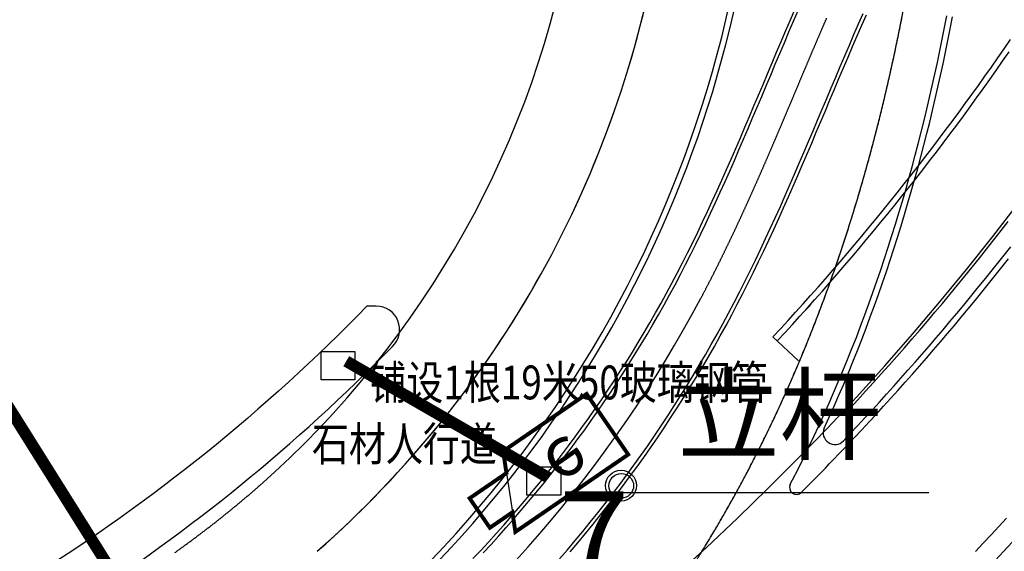
# Model space of a CAD drawing. Extents: x 83280 to 175124, y 91033 to 182435.
# Drawn here: x 85604 to 85689, y 91259 to 91305 of the extents above; entities that cross this region are included whole.
import ezdxf

# ---------------------------------------------------------------- set-up
doc = ezdxf.new("R2010")
doc.units = 0
doc.header["$LTSCALE"] = 1000
doc.linetypes.add('DASHDOT', pattern=[25.4, 12.7, -6.35, 0, -6.35])
for name, color, linetype in [('0停车层', 253, 'CONTINUOUS'), ('0出发层', 253, 'CONTINUOUS'), ('0到达层', 253, 'CONTINUOUS'), ('_ZT-字', 7, 'CONTINUOUS'), ('A-平面基础图-L1-GTC$0$G-LSCP', 132, 'CONTINUOUS'), ('GPSCOMMON', 7, 'CONTINUOUS'), ('WALL', 9, 'CONTINUOUS'), ('WXP加基础平面', 7, 'CONTINUOUS'), ('图框', 42, 'CONTINUOUS'), ('尺寸标注 @ 3', 7, 'CONTINUOUS'), ('道路中线_B', 253, 'CONTINUOUS'), ('道路中线_C', 253, 'CONTINUOUS'), ('道路中线_J', 7, 'CONTINUOUS'), ('道路中线_K', 7, 'CONTINUOUS'), ('道路中线_L', 7, 'CONTINUOUS'), ('道路偏置线', 253, 'CONTINUOUS')]:
    doc.layers.add(name, color=color, linetype=linetype)
doc.styles.add('DIM_FONT', font='SIMPLEX', dxfattribs={"width": 0.7, "bigfont": 'GBCBIG'})
doc.styles.add('宋体', font='txt')
doc.styles.add('黑体', font='simhei.ttf', dxfattribs={"width": 0.8})

# ---------------------------------------------------------------- blocks, each defined once
blk = doc.blocks.new('e')
at = {"layer": 'WALL'}
blk.add_lwpolyline([(358194.7, -40058.2), (358247.8, -40032.5), (358247.8, -40439.7), (358029.1, -40439.7), (358029.1, -40138.4), (358088.3, -40109.7)], dxfattribs=at)
at = {"layer": '图框', "color": 4}
blk.add_line((358088.3, -40109.7), (358194.7, -40058.2), dxfattribs=at)
at = {"layer": '图框', "color": 4, "const_width": 11.7}
blk.add_lwpolyline([(358029.1, -40138.4), (358088.3, -40109.7), (358088.3, -39976.8), (358194.7, -39976.8), (358194.7, -40058.2), (358247.8, -40032.5), (358247.8, -40439.7), (358029.1, -40439.7), (358029.1, -40138.4)], dxfattribs=at)
at = {"layer": '图框', "color": 4, "insert": (358167.5, -40278.1, -77400), "char_height": 150, "attachment_point": 5, "rotation": 269.5407, "style": 'DIM_FONT'}
blk.add_mtext('\\A1;e', dxfattribs=at)

msp = doc.modelspace()

# ---------------------------------------------------------------- linework, layer by layer
at = {"layer": '0停车层', "color": 251}
for radius, end in [(100, 0), (100.5, 354.2823203)]:
    msp.add_arc((85567.64363, 91327.50874), radius, 303.7227876, end, dxfattribs=at)
at = {"layer": '0出发层', "color": 251}
msp.add_line((85671.19232, 91275.26438), (85668.99631, 91277.30832), dxfattribs=at)
at = {"layer": '0出发层', "color": 251, "flags": 128}
for points in [[(85668.99631, 91277.30832), (85669.63793, 91278.00234), (85670.28755, 91278.71125), (85670.93404, 91279.42301), (85671.57741, 91280.1376), (85672.21762, 91280.85501), (85672.85468, 91281.57523), (85673.48856, 91282.29824), (85674.11926, 91283.02403), (85674.74676, 91283.75259), (85675.37105, 91284.4839), (85675.99213, 91285.21794), (85676.60997, 91285.95471), (85677.22457, 91286.69419), (85677.8359, 91287.43636), (85678.44398, 91288.18121), (85679.04877, 91288.92873), (85679.65027, 91289.6789), (85680.24847, 91290.4317), (85680.84335, 91291.18713), (85681.4349, 91291.94516), (85682.02312, 91292.70579), (85682.60799, 91293.469), (85683.1895, 91294.23477), (85683.76764, 91295.00308), (85684.34239, 91295.77394), (85684.91375, 91296.54731), (85685.48171, 91297.32318), (85686.04625, 91298.10154), (85686.60736, 91298.88238), (85687.16503, 91299.66568), (85687.71926, 91300.45142), (85688.27003, 91301.23959), (85688.81733, 91302.03017), (85689.36114, 91302.82315)], [(85669.36231, 91276.96766), (85670.00582, 91277.66373), (85670.65692, 91278.37426), (85671.3049, 91279.08764), (85671.94973, 91279.80387), (85672.59141, 91280.52292), (85673.22992, 91281.24478), (85673.86525, 91281.96945), (85674.49739, 91282.6969), (85675.12633, 91283.42712), (85675.75205, 91284.1601), (85676.37454, 91284.89583), (85676.99379, 91285.63428), (85677.6098, 91286.37544), (85678.22253, 91287.11931), (85678.83199, 91287.86587), (85679.43817, 91288.61509), (85680.04104, 91289.36697), (85680.64061, 91290.1215), (85681.23685, 91290.87865), (85681.82976, 91291.63842), (85682.41932, 91292.40079), (85683.00553, 91293.16574), (85683.58836, 91293.93326), (85684.16782, 91294.70333), (85684.74389, 91295.47594), (85685.31656, 91296.25108), (85685.88581, 91297.02873), (85686.45164, 91297.80887), (85687.01404, 91298.59149), (85687.57299, 91299.37658), (85688.12848, 91300.16412), (85688.68051, 91300.95409), (85689.22905, 91301.74648)], [(85675.6049, 91271.19877), (85676.25994, 91271.90732), (85676.93629, 91272.6454), (85677.60939, 91273.38644), (85678.27922, 91274.13043), (85678.94577, 91274.87736), (85679.60904, 91275.62721), (85680.269, 91276.37997), (85680.92565, 91277.13562), (85681.57897, 91277.89415), (85682.22895, 91278.65555), (85682.87557, 91279.41979), (85683.51883, 91280.18687), (85684.15872, 91280.95678), (85684.79521, 91281.72948), (85685.4283, 91282.50498), (85686.05797, 91283.28325), (85686.68422, 91284.06428), (85687.30703, 91284.84806), (85687.92639, 91285.63457), (85688.54228, 91286.42379), (85689.1547, 91287.21571)]]:
    msp.add_lwpolyline(points, dxfattribs=at)
at = {"layer": '0到达层', "color": 251, "flags": 128}
for points in [[(85670.48025, 91264.68092), (85670.67343, 91265.0535), (85671.14056, 91265.97359), (85671.59976, 91266.89734), (85672.05106, 91267.82466), (85672.49453, 91268.75543), (85672.93019, 91269.68955), (85673.3581, 91270.62694), (85673.7783, 91271.56749), (85674.19085, 91272.51111), (85674.59579, 91273.45771), (85674.99319, 91274.40718), (85675.38308, 91275.35945), (85675.76552, 91276.31442), (85676.14058, 91277.27201), (85676.5083, 91278.23214), (85676.86874, 91279.1947), (85677.22197, 91280.15964), (85677.56803, 91281.12686), (85677.907, 91282.09628), (85678.23892, 91283.06784), (85678.56387, 91284.04144), (85678.8819, 91285.01702), (85679.19309, 91285.99451), (85679.49748, 91286.97383), (85679.79516, 91287.95491), (85680.08617, 91288.93768), (85680.3706, 91289.92209), (85680.64851, 91290.90805), (85680.91996, 91291.89551), (85681.18502, 91292.88441), (85681.44376, 91293.87468), (85681.69626, 91294.86626), (85681.94258, 91295.8591), (85682.18279, 91296.85314), (85682.41696, 91297.84832), (85682.64517, 91298.84459), (85682.86749, 91299.8419), (85683.08398, 91300.84019), (85683.29473, 91301.83942), (85683.4998, 91302.83953), (85683.69928, 91303.84048), (85683.89322, 91304.84222)], [(85673.38964, 91269.49202), (85673.81378, 91270.42115), (85674.23563, 91271.36537), (85674.64977, 91272.31264), (85675.05627, 91273.26286), (85675.45517, 91274.21594), (85675.84652, 91275.17179), (85676.23039, 91276.13031), (85676.60683, 91277.09143), (85676.97589, 91278.05506), (85677.33764, 91279.0211), (85677.69213, 91279.98949), (85678.03941, 91280.96013), (85678.37957, 91281.93295), (85678.71264, 91282.90787), (85679.0387, 91283.88481), (85679.35782, 91284.8637), (85679.67004, 91285.84447), (85679.97545, 91286.82704), (85680.2741, 91287.81134), (85680.56606, 91288.79731), (85680.85141, 91289.78487), (85681.13019, 91290.77397), (85681.40249, 91291.76453), (85681.66838, 91292.75649), (85681.92792, 91293.74979), (85682.18118, 91294.74438), (85682.42823, 91295.74019), (85682.66915, 91296.73716), (85682.90401, 91297.73525), (85683.13287, 91298.73439), (85683.35582, 91299.73453), (85683.57292, 91300.73562), (85683.78426, 91301.73761), (85683.98989, 91302.74046), (85684.1899, 91303.7441), (85684.38436, 91304.74851)], [(85675.02611, 91268.38987), (85675.61381, 91269.0117), (85676.24226, 91269.68201), (85676.86802, 91270.35483), (85677.49108, 91271.03015), (85678.11142, 91271.70797), (85678.72904, 91272.38826), (85679.34394, 91273.07103), (85679.95609, 91273.75625), (85680.56548, 91274.44393), (85681.17212, 91275.13404), (85681.77599, 91275.82657), (85682.37708, 91276.52152), (85682.97537, 91277.21888), (85683.57087, 91277.91863), (85684.16356, 91278.62075), (85684.75342, 91279.32525), (85685.34046, 91280.03211), (85685.92466, 91280.74131), (85686.50602, 91281.45285), (85687.08452, 91282.16671), (85687.66015, 91282.88289), (85688.23291, 91283.60137), (85688.80278, 91284.32214), (85689.36976, 91285.04518)], [(85674.15977, 91266.75993), (85674.71019, 91267.33305), (85675.34538, 91267.99975), (85675.97788, 91268.66899), (85676.60771, 91269.34076), (85677.23483, 91270.01505), (85677.85924, 91270.69184), (85678.48094, 91271.37114), (85679.09991, 91272.05292), (85679.71614, 91272.73717), (85680.32963, 91273.42389), (85680.94036, 91274.11306), (85681.54832, 91274.80468), (85682.1535, 91275.49873), (85682.7559, 91276.19519), (85683.3555, 91276.89407), (85683.9523, 91277.59534), (85684.54628, 91278.299), (85685.13743, 91279.00503), (85685.72575, 91279.71343), (85686.31123, 91280.42418), (85686.89385, 91281.13727), (85687.47361, 91281.85269), (85688.0505, 91282.57043), (85688.6245, 91283.29048), (85689.19562, 91284.01282)], [(85686.35397, 91258.90169), (85687.02286, 91259.61513), (85687.68888, 91260.33124), (85688.35202, 91261.05001), (85689.01228, 91261.77144)]]:
    msp.add_lwpolyline(points, dxfattribs=at)
at = {"layer": '0到达层', "color": 251}
for centre, radius, start, end in [((85674.29934, 91269.07675), 1, 155.4637211, 316.6163), ((85508.68655, 91426.14489), 229.75, 315.1036423, 316.0736701), ((85671.01291, 91264.40474), 0.6, 152.5938088, 315.1036423)]:
    msp.add_arc(centre, radius, start, end, dxfattribs=at)
at = {"layer": 'A-平面基础图-L1-GTC$0$G-LSCP', "color": 251, "linetype": 'Continuous'}
msp.add_lwpolyline([(85636.37539, 91276.49769, 0.67623579), (85634.99291, 91279.94295), (85634.1881, 91279.94295, -0.06087749), (85605.14363, 91256.5265, 0.4629781), (85609.15165, 91254.32035, 0.05721303), (85636.37539, 91276.49769)], format="xyb", dxfattribs=at)
at = {"layer": 'GPSCOMMON'}
msp.add_line((85655.96947, 91263.96735), (85682.35163, 91263.96735), dxfattribs=at)
at = {"layer": 'GPSCOMMON', "color": 1, "const_width": 1, "flags": 128}
for points in [[(85611.9429, 91257.78104), (85598.13049, 91279.81738)], [(85649.73161, 91265.23988), (85632.41904, 91275.22833)]]:
    msp.add_lwpolyline(points, dxfattribs=at)
at = {"layer": 'GPSCOMMON', "color": 1}
for points in [[(85630.26841, 91276.06066), (85633.16773, 91276.06066), (85633.16773, 91273.61729), (85630.26841, 91273.61729)], [(85647.90359, 91266.17962), (85650.80291, 91266.17962), (85650.80291, 91263.73624), (85647.90359, 91263.73624)]]:
    msp.add_lwpolyline(points, close=True, dxfattribs=at)
at = {"layer": 'GPSCOMMON'}
for centre, radius in [((85655.96947, 91264.55618), 1.32486), ((85655.99313, 91264.5384), 1.05462)]:
    msp.add_circle(centre, radius, dxfattribs=at)
at = {"layer": 'WALL', "color": 251}
msp.add_line((85672.19683, 91280.02649), (85671.77256, 91279.60223), dxfattribs=at)
at = {"layer": 'WXP加基础平面', "color": 251, "flags": 128}
msp.add_lwpolyline([(85688.03391, 91258.13412), (85688.77068, 91258.92409), (85689.50398, 91259.71728)], dxfattribs=at)
at = {"layer": '道路中线_B', "color": 251, "linetype": 'DASHDOT'}
msp.add_arc((85508.68655, 91426.14489), 227.5, 250.9524052, 7.2696364, dxfattribs=at)
at = {"layer": '道路中线_B', "color": 251, "linetype": 'Continuous'}
msp.add_arc((85508.68655, 91426.14489), 227.5, 250.9524052, 7.2696364, dxfattribs=at)
at = {"layer": '道路中线_C', "color": 251, "linetype": 'DASHDOT'}
msp.add_arc((85508.68655, 91426.14489), 249.5, 277.0170731, 6.6256126, dxfattribs=at)
at = {"layer": '道路中线_C', "color": 251, "linetype": 'Continuous'}
msp.add_arc((85508.68655, 91426.14489), 249.5, 277.0170731, 6.6256126, dxfattribs=at)
at = {"layer": '道路中线_J', "color": 251, "linetype": 'DASHDOT', "flags": 128}
msp.add_lwpolyline([(85657.27696, 91250.70794, -0.00180054), (85657.71193, 91251.28449, -0.00179051), (85658.14274, 91251.86415, -0.00178048), (85658.5694, 91252.44687, -0.00177045), (85658.99191, 91253.03261, -0.00176042), (85659.41027, 91253.62131, -0.00175039), (85659.82449, 91254.21294, -0.00174036), (85660.23457, 91254.80745, -0.00173033), (85660.64051, 91255.40479, -0.00172029), (85661.04232, 91256.00491, -0.00171026), (85661.44, 91256.60778, -0.00170023), (85661.83356, 91257.21335, -0.0016902), (85662.22301, 91257.82157, -0.00168017), (85662.60835, 91258.43241, -0.00167014), (85662.98958, 91259.04581, -0.00166011), (85663.36673, 91259.66173, -0.00165008), (85663.73978, 91260.28015, -0.00164005), (85664.10876, 91260.901, -0.00163002), (85664.47367, 91261.52425, -0.00161999), (85664.83453, 91262.14986, -0.00160996), (85665.19133, 91262.77779, -0.00159992), (85665.54409, 91263.408, -0.00158989), (85665.89283, 91264.04044, -0.00157986), (85666.23755, 91264.67508, -0.00156983), (85666.57827, 91265.31188, -0.0015598), (85666.91499, 91265.95081, -0.00154977), (85667.24773, 91266.59181, -0.00153974), (85667.57651, 91267.23486, -0.00152971), (85667.90133, 91267.87991, -0.00151968), (85668.22222, 91268.52693, -0.00150965), (85668.53917, 91269.17589, -0.00149962), (85668.85222, 91269.82674, -0.00148958), (85669.16137, 91270.47945, -0.00147955), (85669.46663, 91271.13398, -0.00146952), (85669.76803, 91271.7903, -0.00145949), (85670.06559, 91272.44838, -0.00144946), (85670.3593, 91273.10818, -0.00143943), (85670.64921, 91273.76966, -0.0014294), (85670.93531, 91274.4328, -0.00141937), (85671.21762, 91275.09756, -0.00140934), (85671.49618, 91275.7639, -0.00139931), (85671.77098, 91276.43179, -0.00138928), (85672.04206, 91277.10121, -0.00137924), (85672.30942, 91277.77212, -0.00136921), (85672.5731, 91278.44449, -0.00135918), (85672.8331, 91279.11829, -0.00134915), (85673.08944, 91279.79349, -0.00133912), (85673.34216, 91280.47005, -0.00132909), (85673.59125, 91281.14795, -0.00131906), (85673.83676, 91281.82717, -0.00130903), (85674.07869, 91282.50766, -0.001299), (85674.31707, 91283.18941, -0.00128897), (85674.55192, 91283.87238, -0.00127894), (85674.78325, 91284.55655, -0.00126891), (85675.0111, 91285.24189, -0.00125887), (85675.23548, 91285.92837, -0.00124884), (85675.45641, 91286.61597, -0.00123881), (85675.67392, 91287.30466, -0.00122878), (85675.88803, 91287.99441, -0.00121875), (85676.09876, 91288.68521, -0.00120872), (85676.30613, 91289.37702, -0.00119869), (85676.51017, 91290.06982, -0.00118866), (85676.7109, 91290.76358, -0.00117863), (85676.90835, 91291.45829, -0.0011686), (85677.10253, 91292.15392, -0.00115857), (85677.29347, 91292.85045, -0.00114853), (85677.48119, 91293.54784, -0.0011385), (85677.66572, 91294.24609, -0.00112847), (85677.84709, 91294.94517, -0.00111844), (85678.02531, 91295.64506, -0.00110841), (85678.20041, 91296.34573, -0.00109838), (85678.37242, 91297.04717, -0.00108835), (85678.54135, 91297.74936, -0.00107832), (85678.70725, 91298.45227, -0.00106829), (85678.87012, 91299.15588, -0.00105826), (85679.03, 91299.86019, -0.00104823), (85679.18692, 91300.56516, -0.00103819), (85679.34088, 91301.27078, -0.00102816), (85679.49194, 91301.97702, -0.00101813), (85679.6401, 91302.68389, -0.0010081), (85679.78539, 91303.39134, -0.00099807), (85679.92784, 91304.09937, -0.00098804), (85680.06749, 91304.80797, -0.00097801), (85680.20434, 91305.51711, -0.00096798), (85680.33843, 91306.22677, -0.00095795), (85680.46979, 91306.93694, -0.00094792), (85680.59844, 91307.64762, -0.00093789), (85680.72441, 91308.35877, -0.00092786), (85680.84772, 91309.07038, -0.00091782), (85680.96841, 91309.78245, -0.00090779), (85681.0865, 91310.49495, -0.00089776), (85681.20201, 91311.20788, -0.00088773), (85681.31497, 91311.92121, -0.0008777), (85681.42542, 91312.63494, -0.00086767), (85681.53337, 91313.34904, -0.00085764), (85681.63886, 91314.06352, -0.00084761), (85681.74192, 91314.77835, -0.00083758), (85681.84256, 91315.49353, -0.00082755), (85681.94082, 91316.20903, -0.00081752), (85682.03672, 91316.92486, -0.00080748), (85682.1303, 91317.64099, -0.00079745), (85682.22158, 91318.35742, -0.00078742), (85682.31059, 91319.07414, -0.00077739), (85682.39735, 91319.79113, -0.00076736), (85682.4819, 91320.50839, -0.00075733), (85682.56426, 91321.2259, -0.0007473), (85682.64447, 91321.94365, -0.00073727), (85682.72254, 91322.66164, -0.00072724), (85682.7985, 91323.37986, -0.00071721), (85682.87239, 91324.09829, -0.00070718), (85682.94424, 91324.81693, -0.00069715), (85683.01407, 91325.53577, -0.00068711), (85683.0819, 91326.2548, -0.00067708), (85683.14778, 91326.97401, -0.00066705), (85683.21172, 91327.6934, -0.00065702), (85683.27375, 91328.41295, -0.00064699), (85683.33391, 91329.13266, -0.00063696), (85683.39222, 91329.85253, -0.00062693), (85683.44871, 91330.57253, -0.0006169), (85683.50341, 91331.29268, -0.00060687), (85683.55634, 91332.01296, -0.00059684), (85683.60754, 91332.73337, -0.00058681), (85683.65704, 91333.45389, -0.00057677), (85683.70486, 91334.17453, -0.00056674), (85683.75103, 91334.89527, -0.00055671), (85683.79558, 91335.61612, -0.00054668), (85683.83854, 91336.33706, -0.00053665), (85683.87994, 91337.0581, -0.00052662), (85683.9198, 91337.77922, -0.00051659), (85683.95817, 91338.50042, -0.00050656), (85683.99505, 91339.2217, -0.00049653), (85684.03049, 91339.94305, -0.0004865), (85684.06451, 91340.66447, -0.00047647), (85684.09714, 91341.38596, -0.00046644), (85684.1284, 91342.1075, -0.0004564), (85684.15834, 91342.8291, -0.00044637), (85684.18698, 91343.55076, -0.00043634), (85684.21434, 91344.27246, -0.00042631), (85684.24045, 91344.99421, -0.00041628), (85684.26535, 91345.716, -0.00040625), (85684.28906, 91346.43784, -0.00039622), (85684.31161, 91347.15971, -0.00038619), (85684.33304, 91347.88161, -0.00037616), (85684.35336, 91348.60355, -0.00036613), (85684.37261, 91349.32551, -0.0003561), (85684.39082, 91350.04751, -0.00034606), (85684.40801, 91350.76952, -0.00033603), (85684.42422, 91351.49156, -0.000326), (85684.43947, 91352.21363, -0.00031597), (85684.4538, 91352.93571, -0.00030594), (85684.46723, 91353.6578, -0.00029591), (85684.47978, 91354.37992, -0.00028588), (85684.4915, 91355.10204, -0.00027585), (85684.50241, 91355.82418, -0.00026582), (85684.51253, 91356.54633, -0.00025579), (85684.5219, 91357.2685, -0.00024576), (85684.53055, 91357.99067, -0.00023573), (85684.5385, 91358.71284, -0.00022569), (85684.54579, 91359.43503, -0.00021566), (85684.55243, 91360.15722, -0.00020563), (85684.55847, 91360.87942, -0.0001956), (85684.56393, 91361.60162, -0.00018557), (85684.56884, 91362.32383, -0.00017554), (85684.57323, 91363.04603, -0.00016551), (85684.57712, 91363.76825, -0.00015548), (85684.58055, 91364.49046, -0.00014545), (85684.58355, 91365.21268, -0.00013542), (85684.58614, 91365.93489, -0.00012539), (85684.58835, 91366.65711, -0.00011535), (85684.59022, 91367.37933, -0.00010532), (85684.59177, 91368.10155, -0.00009529), (85684.59302, 91368.82377, -0.00008526), (85684.59402, 91369.546, -0.00007523), (85684.59479, 91370.26822, -0.0000652), (85684.59535, 91370.99044, -0.00005517), (85684.59574, 91371.71266, -0.00004514), (85684.59598, 91372.43488, -0.00003511), (85684.59611, 91373.15711, -0.00002508), (85684.59615, 91373.87933, -0.00001505), (85684.59613, 91374.60155, -0.00000502), (85684.59608, 91375.32377)], format="xyb", dxfattribs=at)
at = {"layer": '道路中线_J', "color": 251, "linetype": 'Continuous', "flags": 128}
msp.add_lwpolyline([(85662.60835, 91258.43241, -0.00167014), (85662.98958, 91259.04581, -0.00166011), (85663.36673, 91259.66173, -0.00165008), (85663.73978, 91260.28015, -0.00164005), (85664.10876, 91260.901, -0.00163002), (85664.47367, 91261.52425, -0.00161999), (85664.83453, 91262.14986, -0.00160996), (85665.19133, 91262.77779, -0.00159992), (85665.54409, 91263.408, -0.00158989), (85665.89283, 91264.04044, -0.00157986), (85666.23755, 91264.67508, -0.00156983), (85666.57827, 91265.31188, -0.0015598), (85666.91499, 91265.95081, -0.00154977), (85667.24773, 91266.59181, -0.00153974), (85667.57651, 91267.23486, -0.00152971), (85667.90133, 91267.87991, -0.00151968), (85668.22222, 91268.52693, -0.00150965), (85668.53917, 91269.17589, -0.00149962), (85668.85222, 91269.82674, -0.00148958), (85669.16137, 91270.47945, -0.00147955), (85669.46663, 91271.13398, -0.00146952), (85669.76803, 91271.7903, -0.00145949), (85670.06559, 91272.44838, -0.00144946), (85670.3593, 91273.10818, -0.00143943), (85670.64921, 91273.76966, -0.0014294), (85670.93531, 91274.4328, -0.00141937), (85671.21762, 91275.09756, -0.00140934), (85671.49618, 91275.7639, -0.00139931), (85671.77098, 91276.43179, -0.00138928), (85672.04206, 91277.10121, -0.00137924), (85672.30942, 91277.77212, -0.00136921), (85672.5731, 91278.44449, -0.00135918), (85672.8331, 91279.11829, -0.00134915), (85673.08944, 91279.79349, -0.00133912), (85673.34216, 91280.47005, -0.00132909), (85673.59125, 91281.14795, -0.00131906), (85673.83676, 91281.82717, -0.00130903), (85674.07869, 91282.50766, -0.001299), (85674.31707, 91283.18941, -0.00128897), (85674.55192, 91283.87238, -0.00127894), (85674.78325, 91284.55655, -0.00126891), (85675.0111, 91285.24189, -0.00125887), (85675.23548, 91285.92837, -0.00124884), (85675.45641, 91286.61597, -0.00123881), (85675.67392, 91287.30466, -0.00122878), (85675.88803, 91287.99441, -0.00121875), (85676.09876, 91288.68521, -0.00120872), (85676.30613, 91289.37702, -0.00119869), (85676.51017, 91290.06982, -0.00118866), (85676.7109, 91290.76358, -0.00117863), (85676.90835, 91291.45829, -0.0011686), (85677.10253, 91292.15392, -0.00115857), (85677.29347, 91292.85045, -0.00114853), (85677.48119, 91293.54784, -0.0011385), (85677.66572, 91294.24609, -0.00112847), (85677.84709, 91294.94517, -0.00111844), (85678.02531, 91295.64506, -0.00110841), (85678.20041, 91296.34573, -0.00109838), (85678.37242, 91297.04717, -0.00108835), (85678.54135, 91297.74936, -0.00107832), (85678.70725, 91298.45227, -0.00106829), (85678.87012, 91299.15588, -0.00105826), (85679.03, 91299.86019, -0.00104823), (85679.18692, 91300.56516, -0.00103819), (85679.34088, 91301.27078, -0.00102816), (85679.49194, 91301.97702, -0.00101813), (85679.6401, 91302.68389, -0.0010081), (85679.78539, 91303.39134, -0.00099807), (85679.92784, 91304.09937, -0.00098804), (85680.06749, 91304.80797, -0.00097801)], format="xyb", dxfattribs=at)
at = {"layer": '道路中线_K', "color": 251, "linetype": 'DASHDOT'}
for centre, radius, start, end in [((85570.47737, 91326.48143), 90, 311.350165, 350.4507031), ((85508.68655, 91426.14489), 207.5, 231.4106795, 297.6590052)]:
    msp.add_arc(centre, radius, start, end, dxfattribs=at)
at = {"layer": '道路中线_K', "color": 251, "linetype": 'Continuous'}
for centre, radius, start, end in [((85570.47737, 91326.48143), 90, 311.350165, 350.4507031), ((85508.68655, 91426.14489), 207.5, 231.4106795, 297.6590052)]:
    msp.add_arc(centre, radius, start, end, dxfattribs=at)
at = {"layer": '道路中线_L', "color": 251, "linetype": 'Continuous', "flags": 128}
for points in [[(85671.11514, 91298.81021), (85671.15819, 91298.91264, 0.00000289), (85671.20125, 91299.01507, 0.00000482), (85671.24431, 91299.1175, 0.00000675), (85671.28736, 91299.21993, 0.00000868), (85671.33043, 91299.32236, 0.00001061), (85671.37349, 91299.42478, 0.00001254), (85671.41656, 91299.52721, 0.00001447), (85671.45964, 91299.62963, 0.0000164), (85671.50272, 91299.73205, 0.00001833), (85671.54581, 91299.83446, 0.00002025), (85671.58891, 91299.93687, 0.00002218), (85671.63201, 91300.03928, 0.00002411), (85671.67513, 91300.14169, 0.00002604), (85671.71826, 91300.24409, 0.00002797), (85671.76139, 91300.34648, 0.0000299), (85671.80454, 91300.44887, 0.00003183), (85671.8477, 91300.55126, 0.00003376), (85671.89088, 91300.65364, 0.00003569), (85671.93407, 91300.75601, 0.00003762), (85671.97727, 91300.85838, 0.00003954), (85672.02049, 91300.96074, 0.00004147), (85672.06373, 91301.0631, 0.0000434), (85672.10698, 91301.16544, 0.00004533), (85672.15025, 91301.26778, 0.00004726), (85672.19354, 91301.37011, 0.00004919), (85672.23685, 91301.47243, 0.00005112), (85672.28019, 91301.57475, 0.00005305), (85672.32354, 91301.67705, 0.00005498), (85672.36691, 91301.77935, 0.00005691), (85672.41031, 91301.88163, 0.00005883), (85672.45373, 91301.98391, 0.00006076), (85672.49718, 91302.08617, 0.00006269), (85672.54065, 91302.18843, 0.00006462), (85672.58415, 91302.29067, 0.00006655), (85672.62767, 91302.3929, 0.00006848), (85672.67122, 91302.49512, 0.00007041), (85672.7148, 91302.59733, 0.00007234), (85672.75841, 91302.69953, 0.00007427), (85672.80205, 91302.80171, 0.0000762), (85672.84572, 91302.90388, 0.00007813), (85672.88942, 91303.00604, 0.00008005), (85672.93315, 91303.10818, 0.00008198), (85672.97692, 91303.21031, 0.00008391), (85673.02072, 91303.31242, 0.00008584), (85673.06455, 91303.41452, 0.00008777), (85673.10843, 91303.5166, 0.0000897), (85673.15233, 91303.61867, 0.00009163), (85673.19628, 91303.72072, 0.00009356), (85673.24026, 91303.82276, 0.00009549), (85673.28428, 91303.92478, 0.00009742), (85673.32834, 91304.02678, 0.00009934), (85673.37244, 91304.12876, 0.00010127), (85673.41658, 91304.23073, 0.0001032), (85673.46076, 91304.33268, 0.00010513), (85673.50498, 91304.43461, 0.00010706), (85673.54925, 91304.53652, 0.00010899), (85673.59356, 91304.63842, 0.00011092)], [(85662.81347, 91280.62262, -0.00025182), (85662.8656, 91280.72074, -0.00025042), (85662.91762, 91280.81892, -0.00024902), (85662.96955, 91280.91715, -0.00024762), (85663.02138, 91281.01543, -0.00024621), (85663.07312, 91281.11376, -0.00024481), (85663.12476, 91281.21215, -0.00024341), (85663.1763, 91281.31058, -0.000242), (85663.22774, 91281.40906, -0.0002406), (85663.27909, 91281.5076, -0.0002392), (85663.33035, 91281.60618, -0.00023779), (85663.38151, 91281.70481, -0.00023639), (85663.43258, 91281.80349, -0.00023499), (85663.48356, 91281.90222, -0.00023359), (85663.53444, 91282.00099, -0.00023218), (85663.58523, 91282.09982, -0.00023078), (85663.63593, 91282.19869, -0.00022938), (85663.68654, 91282.2976, -0.00022797), (85663.73706, 91282.39657, -0.00022657), (85663.78749, 91282.49557, -0.00022517), (85663.83782, 91282.59463, -0.00022377), (85663.88807, 91282.69373, -0.00022236), (85663.93824, 91282.79287, -0.00022096), (85663.98831, 91282.89206, -0.00021956), (85664.03829, 91282.99129, -0.00021815), (85664.08819, 91283.09057, -0.00021675), (85664.13801, 91283.18989, -0.00021535), (85664.18773, 91283.28925, -0.00021395), (85664.23737, 91283.38866, -0.00021254), (85664.28693, 91283.4881, -0.00021114), (85664.3364, 91283.58759, -0.00020974), (85664.38579, 91283.68712, -0.00020833), (85664.4351, 91283.7867, -0.00020693), (85664.48432, 91283.88631, -0.00020553), (85664.53346, 91283.98596, -0.00020412), (85664.58252, 91284.08566, -0.00020272), (85664.6315, 91284.18539, -0.00020132), (85664.68039, 91284.28517, -0.00019992), (85664.72921, 91284.38498, -0.00019851), (85664.77795, 91284.48483, -0.00019711), (85664.82661, 91284.58472, -0.00019571), (85664.87519, 91284.68465, -0.0001943), (85664.92369, 91284.78461, -0.0001929), (85664.97211, 91284.88462, -0.0001915), (85665.02046, 91284.98466, -0.0001901), (85665.06873, 91285.08474, -0.00018869), (85665.11693, 91285.18485, -0.00018729), (85665.16505, 91285.285, -0.00018589), (85665.21309, 91285.38519, -0.00018448), (85665.26106, 91285.48541, -0.00018308), (85665.30896, 91285.58567, -0.00018168), (85665.35678, 91285.68596, -0.00018027), (85665.40454, 91285.78629, -0.00017887), (85665.45222, 91285.88665, -0.00017747), (85665.49982, 91285.98704, -0.00017607), (85665.54736, 91286.08747, -0.00017466), (85665.59483, 91286.18793, -0.00017326), (85665.64222, 91286.28843, -0.00017186), (85665.68955, 91286.38896, -0.00017045), (85665.73681, 91286.48952, -0.00016905), (85665.784, 91286.59011, -0.00016765), (85665.83112, 91286.69073, -0.00016625), (85665.87818, 91286.79139, -0.00016484), (85665.92517, 91286.89207, -0.00016344), (85665.97209, 91286.99279, -0.00016204), (85666.01894, 91287.09354, -0.00016063), (85666.06574, 91287.19432, -0.00015923), (85666.11246, 91287.29512, -0.00015783), (85666.15913, 91287.39596, -0.00015643), (85666.20573, 91287.49683, -0.00015502), (85666.25226, 91287.59772, -0.00015362), (85666.29874, 91287.69865, -0.00015222), (85666.34515, 91287.7996, -0.00015081), (85666.3915, 91287.90058, -0.00014941), (85666.4378, 91288.00159, -0.00014801), (85666.48403, 91288.10263, -0.0001466), (85666.5302, 91288.20369, -0.0001452), (85666.57631, 91288.30478, -0.0001438), (85666.62237, 91288.4059, -0.0001424), (85666.66836, 91288.50704, -0.00014099), (85666.7143, 91288.60821, -0.00013959), (85666.76018, 91288.70941, -0.00013819), (85666.80601, 91288.81063, -0.00013678), (85666.85178, 91288.91187, -0.00013538), (85666.89749, 91289.01315, -0.00013398), (85666.94316, 91289.11444, -0.00013258), (85666.98876, 91289.21576, -0.00013117), (85667.03432, 91289.31711, -0.00012977), (85667.07982, 91289.41847, -0.00012837), (85667.12526, 91289.51986, -0.00012696), (85667.17066, 91289.62128, -0.00012556), (85667.216, 91289.72272, -0.00012416), (85667.2613, 91289.82418, -0.00012276), (85667.30654, 91289.92566, -0.00012135), (85667.35174, 91290.02716, -0.00011995), (85667.39688, 91290.12869, -0.00011855), (85667.44198, 91290.23024, -0.00011714), (85667.48703, 91290.3318, -0.00011574), (85667.53203, 91290.43339, -0.00011434), (85667.57699, 91290.535, -0.00011293), (85667.6219, 91290.63664, -0.00011153), (85667.66676, 91290.73829, -0.00011013), (85667.71158, 91290.83996, -0.00010873), (85667.75635, 91290.94165, -0.00010732), (85667.80108, 91291.04336, -0.00010592), (85667.84577, 91291.14509, -0.00010452), (85667.89041, 91291.24684, -0.00010311), (85667.93501, 91291.3486, -0.00010171), (85667.97957, 91291.45039, -0.00010031), (85668.02409, 91291.55219, -0.00009891), (85668.06857, 91291.65401, -0.0000975), (85668.11301, 91291.75585, -0.0000961), (85668.15741, 91291.8577, -0.0000947), (85668.20177, 91291.95957, -0.00009329), (85668.24609, 91292.06146, -0.00009189), (85668.29037, 91292.16337, -0.00009049), (85668.33462, 91292.26529, -0.00008909), (85668.37883, 91292.36723, -0.00008768), (85668.423, 91292.46918, -0.00008628), (85668.46714, 91292.57115, -0.00008488), (85668.51124, 91292.67313, -0.00008347), (85668.55531, 91292.77513, -0.00008207), (85668.59935, 91292.87714, -0.00008067), (85668.64335, 91292.97917, -0.00007926), (85668.68732, 91293.08121, -0.00007786), (85668.73126, 91293.18326, -0.00007646), (85668.77516, 91293.28533, -0.00007506), (85668.81904, 91293.38741, -0.00007365), (85668.86288, 91293.48951, -0.00007225), (85668.9067, 91293.59161, -0.00007085), (85668.95048, 91293.69373, -0.00006944), (85668.99424, 91293.79587, -0.00006804), (85669.03797, 91293.89801, -0.00006664), (85669.08167, 91294.00017, -0.00006524), (85669.12535, 91294.10233, -0.00006383), (85669.16899, 91294.20451, -0.00006243), (85669.21262, 91294.3067, -0.00006103), (85669.25621, 91294.4089, -0.00005962), (85669.29979, 91294.51112, -0.00005822), (85669.34333, 91294.61334, -0.00005682), (85669.38686, 91294.71557, -0.00005542), (85669.43036, 91294.81781, -0.00005401), (85669.47384, 91294.92006, -0.00005261), (85669.5173, 91295.02232, -0.00005121), (85669.56074, 91295.12459, -0.0000498), (85669.60415, 91295.22687, -0.0000484), (85669.64755, 91295.32915, -0.000047), (85669.69092, 91295.43145, -0.00004559), (85669.73428, 91295.53375, -0.00004419), (85669.77762, 91295.63606, -0.00004279), (85669.82094, 91295.73838, -0.00004139), (85669.86424, 91295.8407, -0.00003998), (85669.90753, 91295.94304, -0.00003858), (85669.9508, 91296.04538, -0.00003718), (85669.99406, 91296.14772, -0.00003577), (85670.0373, 91296.25007, -0.00003437), (85670.08052, 91296.35243, -0.00003297), (85670.12374, 91296.4548, -0.00003157), (85670.16694, 91296.55716, -0.00003016), (85670.21012, 91296.65954, -0.00002876), (85670.2533, 91296.76192, -0.00002736), (85670.29646, 91296.8643, -0.00002595), (85670.33961, 91296.96669, -0.00002455), (85670.38275, 91297.06909, -0.00002315), (85670.42589, 91297.17148, -0.00002175), (85670.46901, 91297.27389, -0.00002034), (85670.51212, 91297.37629, -0.00001894), (85670.55523, 91297.4787, -0.00001754), (85670.59833, 91297.58111, -0.00001613), (85670.64142, 91297.68353, -0.00001473), (85670.68451, 91297.78594, -0.00001333), (85670.72759, 91297.88836, -0.00001192), (85670.77066, 91297.99079, -0.00001052), (85670.81373, 91298.09321, -0.00000912), (85670.8568, 91298.19564, -0.00000772), (85670.89986, 91298.29806, -0.00000631), (85670.94292, 91298.40049, -0.00000491), (85670.98598, 91298.50292, -0.00000351), (85671.02903, 91298.60535, -0.0000021), (85671.07209, 91298.70778, -0.0000007), (85671.11514, 91298.81021)]]:
    msp.add_lwpolyline(points, format="xyb", dxfattribs=at)
at = {"layer": '道路中线_L', "color": 251, "linetype": 'Continuous'}
msp.add_arc((85565.69534, 91332.27597), 110, 306.4803516, 331.9932291, dxfattribs=at)
at = {"layer": '道路偏置线', "color": 251, "linetype": 'Continuous', "flags": 128}
for points in [[(85643.2743, 91258.29391), (85643.94365, 91259.00222), (85644.60654, 91259.71659), (85645.2629, 91260.43695), (85645.91268, 91261.16325), (85646.55584, 91261.89543), (85647.19231, 91262.63342), (85647.82205, 91263.37717), (85648.445, 91264.12662), (85649.06111, 91264.88169), (85649.67033, 91265.64234), (85650.27261, 91266.40849), (85650.86791, 91267.18008), (85651.45616, 91267.95706), (85652.03732, 91268.73935), (85652.61135, 91269.52689), (85653.1782, 91270.31962), (85653.73782, 91271.11747), (85654.29016, 91271.92037), (85654.83518, 91272.72826), (85655.37283, 91273.54107), (85655.90307, 91274.35874), (85656.42585, 91275.18119), (85656.94114, 91276.00836), (85657.44889, 91276.84018), (85657.94905, 91277.67658), (85658.44159, 91278.5175), (85658.92646, 91279.36286), (85659.40363, 91280.21259), (85659.87306, 91281.06662), (85660.3347, 91281.92489), (85660.78887, 91282.78783), (85661.23615, 91283.65579), (85661.67688, 91284.52853), (85662.11141, 91285.40579), (85662.5401, 91286.28733), (85662.96331, 91287.17293), (85663.38142, 91288.06235), (85663.79479, 91288.95539), (85664.2038, 91289.85183), (85664.60885, 91290.75147), (85665.01031, 91291.65411), (85665.40859, 91292.55955), (85665.80407, 91293.4676), (85666.19716, 91294.37808), (85666.58826, 91295.29079), (85666.97777, 91296.20557), (85667.36612, 91297.12223), (85667.7537, 91298.04059), (85668.14093, 91298.96048), (85668.52824, 91299.88173), (85668.91614, 91300.80435), (85669.3053, 91301.72834), (85669.69628, 91302.65346), (85670.08967, 91303.57947), (85670.48605, 91304.50609), (85670.88601, 91305.43309)], [(85644.16263, 91258.79717), (85644.82737, 91259.51353), (85645.48557, 91260.23591), (85646.13717, 91260.96424), (85646.78213, 91261.69847), (85647.42038, 91262.43853), (85648.05188, 91263.18436), (85648.67657, 91263.9359), (85649.29441, 91264.69309), (85649.90534, 91265.45586), (85650.5093, 91266.22416), (85651.10626, 91266.99791), (85651.69616, 91267.77706), (85652.27895, 91268.56154), (85652.85459, 91269.35129), (85653.42302, 91270.14623), (85653.9842, 91270.94632), (85654.53809, 91271.75146), (85655.08464, 91272.56162), (85655.62379, 91273.3767), (85656.15552, 91274.19666), (85656.67976, 91275.02141), (85657.19649, 91275.8509), (85657.70566, 91276.68504), (85658.20722, 91277.52379), (85658.70114, 91278.36706), (85659.18737, 91279.21478), (85659.66588, 91280.06689), (85660.13662, 91280.92331), (85660.59955, 91281.78398), (85661.05496, 91282.64927), (85661.50339, 91283.51948), (85661.9452, 91284.39435), (85662.38073, 91285.27363), (85662.81035, 91286.15707), (85663.23441, 91287.04446), (85663.6533, 91287.93555), (85664.06739, 91288.83014), (85664.47706, 91289.72801), (85664.88269, 91290.62896), (85665.28468, 91291.53278), (85665.68342, 91292.43928), (85666.07932, 91293.34827), (85666.47276, 91294.25956), (85666.86415, 91295.17297), (85667.25391, 91296.08831), (85667.64244, 91297.00541), (85668.03015, 91297.92409), (85668.41747, 91298.84417), (85668.8048, 91299.76548), (85669.19267, 91300.68802), (85669.58172, 91301.61175), (85669.97251, 91302.53645), (85670.36565, 91303.46185), (85670.7617, 91304.3877), (85671.16126, 91305.31375)], [(85650.70446, 91258.28449), (85651.37359, 91259.06035), (85652.03564, 91259.84225), (85652.69055, 91260.63015), (85653.33827, 91261.42396), (85653.97875, 91262.22363), (85654.61193, 91263.02909), (85655.23777, 91263.84028), (85655.8562, 91264.65712), (85656.46718, 91265.47954), (85657.07066, 91266.30749), (85657.66659, 91267.14089), (85658.25492, 91267.97967), (85658.8356, 91268.82377), (85659.40858, 91269.67311), (85659.97382, 91270.52762), (85660.53126, 91271.38724), (85661.08087, 91272.25189), (85661.6226, 91273.1215), (85662.15639, 91273.99599), (85662.68222, 91274.87531), (85663.20003, 91275.75937), (85663.70978, 91276.6481), (85664.21143, 91277.54142), (85664.70494, 91278.43927), (85665.19026, 91279.34157), (85665.66716, 91280.24769), (85666.13564, 91281.1568), (85666.59611, 91282.06862), (85667.04897, 91282.98287), (85667.49462, 91283.89929), (85667.93348, 91284.81763), (85668.36596, 91285.73763), (85668.79248, 91286.65906), (85669.21344, 91287.58169), (85669.62928, 91288.5053), (85670.04041, 91289.42967), (85670.44726, 91290.3546), (85670.85024, 91291.27987), (85671.24978, 91292.2053), (85671.64631, 91293.13069), (85672.04025, 91294.05585), (85672.43202, 91294.9806), (85672.82205, 91295.90475), (85673.21075, 91296.82813), (85673.59856, 91297.75056), (85673.98582, 91298.67164), (85674.37299, 91299.59093), (85674.76064, 91300.50819), (85675.14935, 91301.42316), (85675.53967, 91302.33561), (85675.93216, 91303.24529), (85676.32737, 91304.15196), (85676.72587, 91305.05534)], [(85651.60166, 91258.86545), (85652.26547, 91259.64944), (85652.92212, 91260.43943), (85653.57157, 91261.23536), (85654.21375, 91262.03716), (85654.84862, 91262.84476), (85655.47612, 91263.65811), (85656.0962, 91264.47712), (85656.70881, 91265.30173), (85657.3139, 91266.13189), (85657.91142, 91266.9675), (85658.50131, 91267.80852), (85659.08353, 91268.65486), (85659.65804, 91269.50646), (85660.22478, 91270.36325), (85660.78371, 91271.22516), (85661.33478, 91272.09211), (85661.87795, 91272.96403), (85662.41317, 91273.84086), (85662.94039, 91274.72251), (85663.45958, 91275.60892), (85663.97069, 91276.50002), (85664.47367, 91277.39572), (85664.96849, 91278.29597), (85665.45511, 91279.20067), (85665.93325, 91280.10913), (85666.40288, 91281.02049), (85666.86443, 91281.93444), (85667.31829, 91282.85071), (85667.76487, 91283.76904), (85668.20458, 91284.68916), (85668.63785, 91285.61083), (85669.06508, 91286.53381), (85669.48669, 91287.45787), (85669.90312, 91288.38278), (85670.31478, 91289.30834), (85670.72209, 91290.23433), (85671.12549, 91291.16054), (85671.52538, 91292.08678), (85671.92221, 91293.01286), (85672.31639, 91293.93859), (85672.70835, 91294.86378), (85673.09851, 91295.78825), (85673.48729, 91296.71182), (85673.87512, 91297.63432), (85674.26234, 91298.55531), (85674.64941, 91299.47435), (85675.03688, 91300.39117), (85675.42533, 91301.30554), (85675.81532, 91302.21722), (85676.2074, 91303.12596), (85676.60213, 91304.03151), (85677.00006, 91304.9336)]]:
    msp.add_lwpolyline(points, dxfattribs=at)
at = {"layer": '道路偏置线', "color": 251, "flags": 128}
msp.add_lwpolyline([(85617.73521, 91258.81472, -0.00032856), (85617.8615, 91258.90523, -0.00032966), (85617.98763, 91258.9959, -0.00033076), (85618.11357, 91259.08675, -0.00033185), (85618.23935, 91259.17775, -0.00033294), (85618.36495, 91259.26892, -0.00033404), (85618.49038, 91259.36026, -0.00033513), (85618.61562, 91259.45177, -0.00033622), (85618.7407, 91259.54344, -0.00033731), (85618.86559, 91259.63528, -0.0003384), (85618.99031, 91259.72729, -0.00033948), (85619.11485, 91259.81947, -0.00034057), (85619.23921, 91259.91181, -0.00034165), (85619.36339, 91260.00433, -0.00034274), (85619.48739, 91260.09702, -0.00034382), (85619.6112, 91260.18987, -0.0003449), (85619.73483, 91260.2829, -0.00034598), (85619.85828, 91260.37609, -0.00034706), (85619.98155, 91260.46946, -0.00034813), (85620.10463, 91260.563, -0.00034921), (85620.22752, 91260.65671, -0.00035028), (85620.35023, 91260.7506, -0.00035136), (85620.47275, 91260.84465, -0.00035243), (85620.59508, 91260.93888, -0.0003535), (85620.71723, 91261.03328, -0.00035457), (85620.83918, 91261.12786, -0.00035564), (85620.96095, 91261.22261, -0.0003567), (85621.08252, 91261.31753, -0.00035777), (85621.2039, 91261.41263, -0.00035883), (85621.32508, 91261.50791, -0.0003599), (85621.44608, 91261.60336, -0.00036096), (85621.56688, 91261.69898, -0.00036202), (85621.68748, 91261.79478, -0.00036308), (85621.80789, 91261.89076, -0.00036414), (85621.9281, 91261.98692, -0.00036519), (85622.04811, 91262.08325, -0.00036625), (85622.16793, 91262.17975, -0.0003673), (85622.28754, 91262.27644, -0.00036836), (85622.40695, 91262.3733, -0.00036941), (85622.52617, 91262.47035, -0.00037046), (85622.64518, 91262.56757, -0.00037151), (85622.76399, 91262.66496, -0.00037256), (85622.88259, 91262.76254, -0.00037361), (85623.001, 91262.8603, -0.00037465), (85623.11919, 91262.95824, -0.0003757), (85623.23718, 91263.05635, -0.00037674), (85623.35496, 91263.15465, -0.00037778), (85623.47254, 91263.25312, -0.00037882), (85623.58991, 91263.35178, -0.00037986), (85623.70706, 91263.45062, -0.0003809), (85623.82401, 91263.54964, -0.00038194), (85623.94075, 91263.64884, -0.00038298), (85624.05727, 91263.74822, -0.00038401), (85624.17358, 91263.84778, -0.00038505), (85624.28968, 91263.94753, -0.00038608), (85624.40557, 91264.04746, -0.00038711), (85624.52123, 91264.14757, -0.00038814), (85624.63668, 91264.24786, -0.00038917), (85624.75192, 91264.34834, -0.0003902), (85624.86694, 91264.449, -0.00042678), (85624.99218, 91264.55899, -0.00042678)], format="xyb", dxfattribs=at)
at = {"layer": '道路偏置线', "color": 251}
msp.add_arc((85570.47737, 91326.48143), 82.5, 311.350165, 350.4507031, dxfattribs=at)

# ---------------------------------------------------------------- block references
at = {"layer": 'WALL', "color": 1, "xscale": -0.0288000000083492, "yscale": 0.02880000000764937, "zscale": 0.02880000000004657, "rotation": 124.4537454029217}
msp.add_blockref('e', (78859.17331, 99115.99039), dxfattribs=at)

# ---------------------------------------------------------------- texts
at = {"layer": '_ZT-字', "color": 1, "attachment_point": 5, "style": '黑体'}
for s, insert, char_height, width in [('立杆', (85669.55469, 91269.80158), 6.4, 79.7831194), ('7', (85653.65766, 91259.03144), 8, 99.7288992)]:
    msp.add_mtext(s, dxfattribs=dict(at, insert=insert, char_height=char_height, width=width))
at = {"layer": '尺寸标注 @ 3', "color": 7, "style": '宋体', "width": 0.8}
for s, p in [('铺设1根19米50玻璃钢管', (85634.40354, 91271.951)), ('石材人行道', (85629.4799, 91266.68245))]:
    msp.add_text(s, height=2.90304, dxfattribs=at).set_placement(p)

doc.saveas('drawing.dxf')
